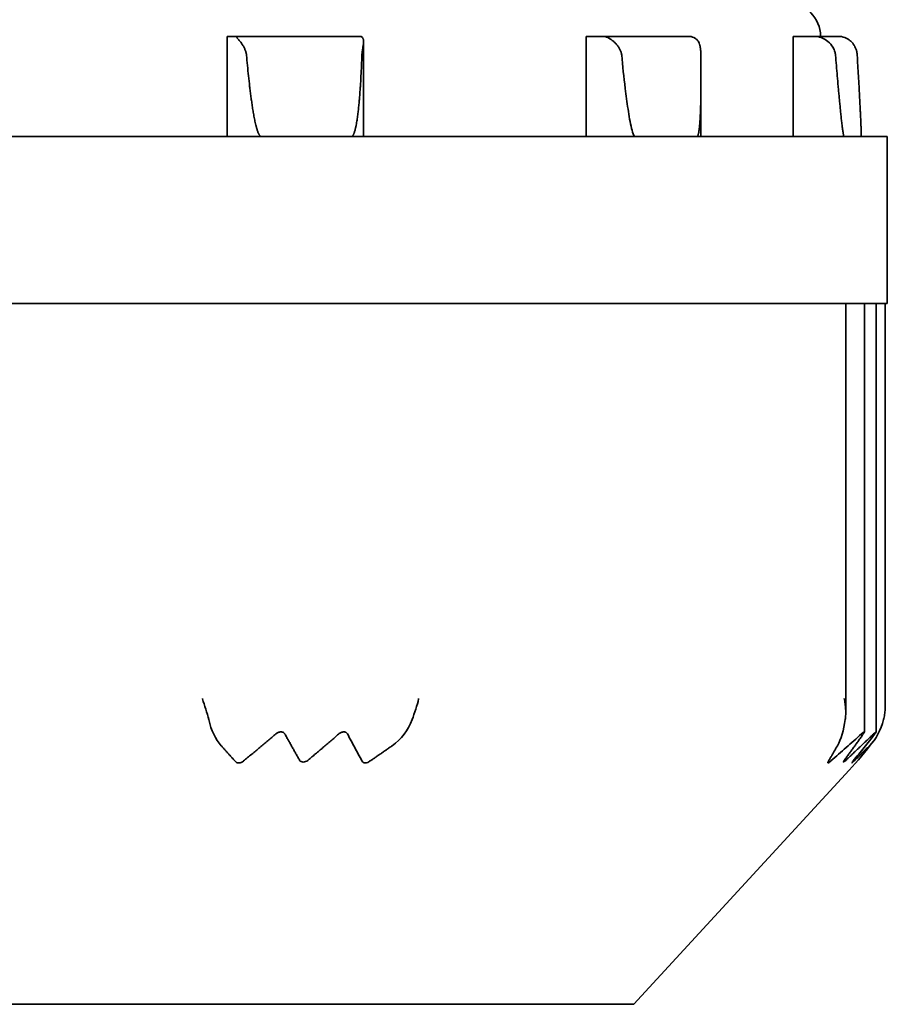
# Model space of a CAD drawing. Units: millimetres. Extents: x 79 to 2095, y 39 to 1464.
# Drawn here: x 646 to 659, y 514 to 528 of the extents above; entities that cross this region are included whole.
import ezdxf

# ---------------------------------------------------------------- set-up
doc = ezdxf.new("R2010")
doc.units = ezdxf.units.MM
doc.header["$LTSCALE"] = 5
doc.layers.add('表示ｴｯｼﾞ(JIS)', color=7, linetype='Continuous', lineweight=35)

msp = doc.modelspace()

# ---------------------------------------------------------------- linework, layer by layer
at = {"layer": '表示ｴｯｼﾞ(JIS)'}
for p, q in [((649.501, 528.026), (649.392, 528.026)), ((649.392, 528.026), (649.392, 526.526)), ((649.501, 528.026), (651.383, 528.026)), ((651.435, 526.526), (651.435, 527.948)), ((655.015, 528.026), (654.771, 528.026)), ((654.771, 528.026), (654.771, 526.526)), ((655.015, 528.026), (656.306, 528.026)), ((658.19, 528.026), (657.874, 528.026)), ((657.874, 528.026), (657.874, 526.526)), ((658.19, 528.026), (658.544, 528.026)), ((656.49, 526.526), (656.49, 527.411)), ((659.282, 526.526), (633.282, 526.526)), ((658.891, 526.526), (658.891, 526.558)), ((659.282, 526.526), (659.282, 524.026)), ((633.282, 524.026), (659.282, 524.026)), ((658.659, 524.026), (658.659, 517.899)), ((658.939, 524.026), (658.939, 517.605)), ((659.115, 524.026), (659.115, 517.606)), ((659.252, 524.026), (659.252, 518.003)), ((655.484, 513.526), (658.709, 517.031)), ((658.709, 517.031), (658.709, 517.031)), ((655.484, 513.526), (637.081, 513.526))]:
    msp.add_line(p, q, dxfattribs=at)
msp.add_arc((657.782, 528.026), 0.5, 0, 90, dxfattribs=at)
for centre, major_axis, ratio, start_param, end_param in [((649.501, 527.724), (0, 0.302), 0.338776, 5.94013, 6.283214), ((651.383, 527.724), (0, 0.302), 0.338776, 5.94013, 6.283214), ((655.015, 527.724), (0, 0.302), 0.763822, 5.94013, 6.283214), ((656.306, 527.724), (0, 0.302), 0.763822, 5.94013, 6.283214), ((658.19, 527.724), (0, 0.302), 0.984203, 5.94013, 6.283214), ((658.544, 527.724), (0, 0.302), 0.984203, 5.94013, 6.283214), ((649.757, 518.353), (-0.207, -1.103), 0.585887, 5.353448, 5.856781), ((651.132, 518.353), (0.811, -0.89), 0.816825, 6.179017, 6.682351), ((658.245, 518.353), (0.1, -1.108), 0.377562, 0.501723, 1.005056), ((658.504, 518.353), (0.267, -1.095), 0.652226, 0.377924, 0.881257)]:
    msp.add_ellipse(centre, major_axis=major_axis, ratio=ratio, start_param=start_param, end_param=end_param, dxfattribs=at)
for points, knots in [([(649.535, 528.008), (649.538, 528.006), (649.54, 528.003), (649.543, 528), (649.546, 527.997), (649.549, 527.993), (649.552, 527.99), (649.555, 527.986), (649.559, 527.982), (649.562, 527.979), (649.565, 527.975), (649.569, 527.97), (649.572, 527.966), (649.579, 527.957), (649.587, 527.948), (649.594, 527.938), (649.602, 527.928), (649.61, 527.917), (649.617, 527.906), (649.621, 527.9), (649.625, 527.894), (649.628, 527.888), (649.632, 527.882), (649.635, 527.876), (649.639, 527.87), (649.642, 527.864), (649.646, 527.858), (649.649, 527.851), (649.652, 527.845), (649.655, 527.838), (649.658, 527.831), (649.661, 527.825), (649.664, 527.818), (649.666, 527.811), (649.669, 527.804), (649.671, 527.797), (649.673, 527.79), (649.675, 527.783), (649.677, 527.775), (649.678, 527.768), (649.679, 527.761), (649.68, 527.753), (649.681, 527.746)], [0, 0, 0, 0, 0.0226377, 0.0226377, 0.0226377, 0.0453782, 0.0453782, 0.0453782, 0.0681461, 0.0681461, 0.0681461, 0.0908347, 0.0908347, 0.0908347, 0.1361304, 0.1361304, 0.1361304, 0.1816471, 0.1816471, 0.1816471, 0.2043561, 0.2043561, 0.2043561, 0.2269605, 0.2269605, 0.2269605, 0.2495943, 0.2495943, 0.2495943, 0.2722428, 0.2722428, 0.2722428, 0.2948464, 0.2948464, 0.2948464, 0.3174357, 0.3174357, 0.3174357, 0.3400192, 0.3400192, 0.3400192, 0.3625994, 0.3625994, 0.3625994, 0.3625994]), ([(651.41, 527.746), (651.411, 527.753), (651.411, 527.761), (651.412, 527.768), (651.412, 527.775), (651.413, 527.783), (651.414, 527.79), (651.415, 527.797), (651.416, 527.804), (651.417, 527.811), (651.418, 527.818), (651.419, 527.825), (651.42, 527.831), (651.421, 527.838), (651.422, 527.845), (651.423, 527.851), (651.424, 527.858), (651.425, 527.864), (651.426, 527.87), (651.427, 527.876), (651.428, 527.882), (651.429, 527.888), (651.43, 527.894), (651.431, 527.9), (651.432, 527.906), (651.433, 527.917), (651.434, 527.928), (651.435, 527.938), (651.435, 527.948), (651.435, 527.957), (651.434, 527.966), (651.433, 527.97), (651.433, 527.975), (651.432, 527.979), (651.431, 527.982), (651.43, 527.986), (651.428, 527.99), (651.427, 527.993), (651.425, 527.997), (651.424, 528), (651.422, 528.003), (651.42, 528.006), (651.417, 528.008)], [0, 0, 0, 0, 0.0225802, 0.0225802, 0.0225802, 0.0451637, 0.0451637, 0.0451637, 0.067753, 0.067753, 0.067753, 0.0903566, 0.0903566, 0.0903566, 0.1130051, 0.1130051, 0.1130051, 0.1356388, 0.1356388, 0.1356388, 0.1582432, 0.1582432, 0.1582432, 0.1809523, 0.1809523, 0.1809523, 0.226469, 0.226469, 0.226469, 0.2717647, 0.2717647, 0.2717647, 0.2944533, 0.2944533, 0.2944533, 0.3172212, 0.3172212, 0.3172212, 0.3399617, 0.3399617, 0.3399617, 0.3625994, 0.3625994, 0.3625994, 0.3625994]), ([(655.093, 528.008), (655.098, 528.006), (655.104, 528.003), (655.11, 528), (655.115, 527.997), (655.121, 527.993), (655.126, 527.99), (655.132, 527.986), (655.138, 527.982), (655.144, 527.979), (655.149, 527.975), (655.155, 527.97), (655.16, 527.966), (655.172, 527.957), (655.183, 527.948), (655.193, 527.938), (655.204, 527.928), (655.215, 527.917), (655.225, 527.906), (655.229, 527.9), (655.234, 527.894), (655.239, 527.888), (655.243, 527.882), (655.248, 527.876), (655.252, 527.87), (655.257, 527.864), (655.261, 527.858), (655.265, 527.851), (655.268, 527.845), (655.272, 527.838), (655.276, 527.831), (655.279, 527.825), (655.282, 527.818), (655.285, 527.811), (655.288, 527.804), (655.29, 527.797), (655.293, 527.79), (655.295, 527.783), (655.297, 527.775), (655.298, 527.768), (655.3, 527.761), (655.301, 527.753), (655.302, 527.746)], [0, 0, 0, 0, 0.0226377, 0.0226377, 0.0226377, 0.0453782, 0.0453782, 0.0453782, 0.0681461, 0.0681461, 0.0681461, 0.0908347, 0.0908347, 0.0908347, 0.1361304, 0.1361304, 0.1361304, 0.1816471, 0.1816471, 0.1816471, 0.2043561, 0.2043561, 0.2043561, 0.2269605, 0.2269605, 0.2269605, 0.2495943, 0.2495943, 0.2495943, 0.2722428, 0.2722428, 0.2722428, 0.2948464, 0.2948464, 0.2948464, 0.3174357, 0.3174357, 0.3174357, 0.3400192, 0.3400192, 0.3400192, 0.3625994, 0.3625994, 0.3625994, 0.3625994]), ([(656.488, 527.746), (656.488, 527.753), (656.488, 527.761), (656.488, 527.768), (656.488, 527.775), (656.487, 527.783), (656.487, 527.79), (656.487, 527.797), (656.486, 527.804), (656.486, 527.811), (656.485, 527.818), (656.485, 527.825), (656.484, 527.831), (656.483, 527.838), (656.482, 527.845), (656.482, 527.851), (656.481, 527.858), (656.48, 527.864), (656.478, 527.87), (656.477, 527.876), (656.476, 527.882), (656.474, 527.888), (656.473, 527.894), (656.471, 527.9), (656.469, 527.906), (656.466, 527.917), (656.461, 527.928), (656.456, 527.938), (656.451, 527.948), (656.445, 527.957), (656.438, 527.966), (656.434, 527.97), (656.43, 527.975), (656.426, 527.979), (656.422, 527.982), (656.418, 527.986), (656.414, 527.99), (656.409, 527.993), (656.404, 527.997), (656.399, 528), (656.394, 528.003), (656.389, 528.006), (656.384, 528.008)], [0, 0, 0, 0, 0.0225802, 0.0225802, 0.0225802, 0.0451637, 0.0451637, 0.0451637, 0.067753, 0.067753, 0.067753, 0.0903566, 0.0903566, 0.0903566, 0.1130051, 0.1130051, 0.1130051, 0.1356388, 0.1356388, 0.1356388, 0.1582432, 0.1582432, 0.1582432, 0.1809523, 0.1809523, 0.1809523, 0.226469, 0.226469, 0.226469, 0.2717647, 0.2717647, 0.2717647, 0.2944533, 0.2944533, 0.2944533, 0.3172212, 0.3172212, 0.3172212, 0.3399617, 0.3399617, 0.3399617, 0.3625994, 0.3625994, 0.3625994, 0.3625994]), ([(658.29, 528.008), (658.297, 528.005), (658.304, 528.003), (658.34, 527.986), (658.367, 527.969), (658.423, 527.923), (658.45, 527.892), (658.481, 527.839), (658.49, 527.817), (658.501, 527.778), (658.504, 527.762), (658.506, 527.746)], [0.31670306, 0.31670306, 0.31670306, 0.31670306, 0.31886063, 0.31886063, 0.32772641, 0.32772641, 0.33934843, 0.33934843, 0.34659148, 0.34659148, 0.35164391, 0.35164391, 0.35164391, 0.35164391]), ([(658.831, 527.746), (658.831, 527.753), (658.83, 527.761), (658.829, 527.768), (658.828, 527.775), (658.827, 527.783), (658.826, 527.79), (658.824, 527.797), (658.823, 527.804), (658.821, 527.811), (658.819, 527.818), (658.817, 527.825), (658.815, 527.831), (658.812, 527.838), (658.81, 527.845), (658.807, 527.851), (658.804, 527.858), (658.802, 527.864), (658.798, 527.87), (658.795, 527.876), (658.792, 527.882), (658.788, 527.888), (658.785, 527.894), (658.781, 527.9), (658.777, 527.906), (658.769, 527.917), (658.761, 527.928), (658.751, 527.938), (658.741, 527.948), (658.731, 527.957), (658.72, 527.966), (658.714, 527.97), (658.709, 527.975), (658.703, 527.979), (658.697, 527.982), (658.69, 527.986), (658.684, 527.99), (658.678, 527.993), (658.671, 527.997), (658.664, 528), (658.658, 528.003), (658.651, 528.006), (658.644, 528.008)], [0, 0, 0, 0, 0.0225802, 0.0225802, 0.0225802, 0.0451637, 0.0451637, 0.0451637, 0.067753, 0.067753, 0.067753, 0.0903566, 0.0903566, 0.0903566, 0.1130051, 0.1130051, 0.1130051, 0.1356388, 0.1356388, 0.1356388, 0.1582432, 0.1582432, 0.1582432, 0.1809523, 0.1809523, 0.1809523, 0.226469, 0.226469, 0.226469, 0.2717647, 0.2717647, 0.2717647, 0.2944533, 0.2944533, 0.2944533, 0.3172212, 0.3172212, 0.3172212, 0.3399617, 0.3399617, 0.3399617, 0.3625994, 0.3625994, 0.3625994, 0.3625994]), ([(649.681, 527.746), (649.686, 527.693), (649.69, 527.641), (649.695, 527.589), (649.7, 527.537), (649.705, 527.485), (649.711, 527.433), (649.716, 527.381), (649.722, 527.329), (649.728, 527.277), (649.731, 527.251), (649.734, 527.225), (649.737, 527.199), (649.74, 527.173), (649.744, 527.147), (649.747, 527.121), (649.751, 527.095), (649.754, 527.069), (649.758, 527.044), (649.761, 527.018), (649.765, 526.992), (649.769, 526.966), (649.773, 526.94), (649.777, 526.914), (649.782, 526.888), (649.784, 526.875), (649.786, 526.862), (649.789, 526.849), (649.791, 526.837), (649.793, 526.824), (649.796, 526.811), (649.798, 526.798), (649.801, 526.785), (649.803, 526.772), (649.806, 526.76), (649.809, 526.747), (649.812, 526.734), (649.815, 526.721), (649.818, 526.708), (649.821, 526.696), (649.822, 526.689), (649.824, 526.683), (649.826, 526.677), (649.827, 526.67), (649.829, 526.664), (649.831, 526.658), (649.832, 526.651), (649.834, 526.645), (649.836, 526.639), (649.838, 526.632), (649.84, 526.626), (649.842, 526.62), (649.844, 526.614), (649.846, 526.607), (649.849, 526.601), (649.851, 526.595), (649.853, 526.589), (649.856, 526.583), (649.857, 526.58), (649.858, 526.577), (649.86, 526.574), (649.861, 526.571), (649.863, 526.568), (649.864, 526.565), (649.866, 526.562), (649.867, 526.559), (649.869, 526.556), (649.871, 526.553), (649.873, 526.55), (649.875, 526.547), (649.877, 526.543), (649.88, 526.54), (649.883, 526.537), (649.885, 526.534), (649.889, 526.531), (649.892, 526.529), (649.896, 526.527), (649.899, 526.526), (649.903, 526.526)], [0, 0, 0, 0, 0.157072, 0.157072, 0.157072, 0.314153, 0.314153, 0.314153, 0.471225, 0.471225, 0.471225, 0.549756, 0.549756, 0.549756, 0.628288, 0.628288, 0.628288, 0.706883, 0.706883, 0.706883, 0.78552, 0.78552, 0.78552, 0.864131, 0.864131, 0.864131, 0.903416, 0.903416, 0.903416, 0.942687, 0.942687, 0.942687, 0.981947, 0.981947, 0.981947, 1.021201, 1.021201, 1.021201, 1.060459, 1.060459, 1.060459, 1.080105, 1.080105, 1.080105, 1.099828, 1.099828, 1.099828, 1.119583, 1.119583, 1.119583, 1.139313, 1.139313, 1.139313, 1.158989, 1.158989, 1.158989, 1.178611, 1.178611, 1.178611, 1.188837, 1.188837, 1.188837, 1.199065, 1.199065, 1.199065, 1.209318, 1.209318, 1.209318, 1.219653, 1.219653, 1.219653, 1.232634, 1.232634, 1.232634, 1.245593, 1.245593, 1.245593, 1.257361, 1.257361, 1.257361, 1.257361]), ([(651.252, 526.526), (651.256, 526.526), (651.259, 526.527), (651.263, 526.529), (651.266, 526.531), (651.269, 526.534), (651.272, 526.537), (651.274, 526.54), (651.277, 526.543), (651.279, 526.547), (651.281, 526.55), (651.282, 526.553), (651.284, 526.556), (651.285, 526.559), (651.287, 526.562), (651.288, 526.565), (651.289, 526.568), (651.291, 526.571), (651.292, 526.574), (651.293, 526.577), (651.294, 526.58), (651.295, 526.583), (651.297, 526.589), (651.299, 526.595), (651.301, 526.601), (651.303, 526.607), (651.305, 526.614), (651.307, 526.62), (651.308, 526.626), (651.31, 526.632), (651.311, 526.639), (651.313, 526.645), (651.315, 526.651), (651.316, 526.658), (651.317, 526.664), (651.319, 526.67), (651.32, 526.677), (651.321, 526.683), (651.323, 526.689), (651.324, 526.696), (651.326, 526.708), (651.329, 526.721), (651.331, 526.734), (651.333, 526.747), (651.335, 526.76), (651.337, 526.772), (651.339, 526.785), (651.341, 526.798), (651.342, 526.811), (651.344, 526.824), (651.346, 526.837), (651.348, 526.849), (651.349, 526.862), (651.351, 526.875), (651.352, 526.888), (651.355, 526.914), (651.358, 526.94), (651.361, 526.966), (651.364, 526.992), (651.366, 527.018), (651.368, 527.044), (651.371, 527.069), (651.373, 527.095), (651.375, 527.121), (651.377, 527.147), (651.379, 527.173), (651.381, 527.199), (651.383, 527.225), (651.385, 527.251), (651.387, 527.277), (651.39, 527.329), (651.393, 527.381), (651.396, 527.433), (651.399, 527.485), (651.401, 527.537), (651.404, 527.589), (651.406, 527.641), (651.408, 527.693), (651.41, 527.746)], [0, 0, 0, 0, 0.011768, 0.011768, 0.011768, 0.024728, 0.024728, 0.024728, 0.037709, 0.037709, 0.037709, 0.048043, 0.048043, 0.048043, 0.058296, 0.058296, 0.058296, 0.068524, 0.068524, 0.068524, 0.07875, 0.07875, 0.07875, 0.098373, 0.098373, 0.098373, 0.118048, 0.118048, 0.118048, 0.137779, 0.137779, 0.137779, 0.157533, 0.157533, 0.157533, 0.177257, 0.177257, 0.177257, 0.196903, 0.196903, 0.196903, 0.23616, 0.23616, 0.23616, 0.275415, 0.275415, 0.275415, 0.314674, 0.314674, 0.314674, 0.353945, 0.353945, 0.353945, 0.39323, 0.39323, 0.39323, 0.471842, 0.471842, 0.471842, 0.550478, 0.550478, 0.550478, 0.629074, 0.629074, 0.629074, 0.707605, 0.707605, 0.707605, 0.786137, 0.786137, 0.786137, 0.943209, 0.943209, 0.943209, 1.100289, 1.100289, 1.100289, 1.257361, 1.257361, 1.257361, 1.257361]), ([(655.302, 527.746), (655.317, 527.585), (655.335, 527.415), (655.368, 527.141), (655.382, 527.038), (655.412, 526.836), (655.428, 526.737), (655.459, 526.611), (655.469, 526.569), (655.489, 526.537), (655.492, 526.533), (655.496, 526.529), (655.498, 526.528), (655.501, 526.526), (655.503, 526.526), (655.505, 526.526)], [-1.3943319, -1.3943319, -1.3943319, -1.3943319, -1.3475599, -1.3475599, -1.3187728, -1.3187728, -1.2899858, -1.2899858, -1.2791697, -1.2791697, -1.2776742, -1.2776742, -1.2769265, -1.2769265, -1.2761788, -1.2761788, -1.2761788, -1.2761788]), ([(656.43, 526.526), (656.432, 526.526), (656.435, 526.527), (656.437, 526.529), (656.439, 526.531), (656.441, 526.534), (656.442, 526.537), (656.444, 526.54), (656.445, 526.543), (656.447, 526.547), (656.448, 526.55), (656.448, 526.553), (656.449, 526.556), (656.45, 526.559), (656.451, 526.562), (656.452, 526.565), (656.453, 526.568), (656.453, 526.571), (656.454, 526.574), (656.455, 526.577), (656.455, 526.58), (656.456, 526.583), (656.457, 526.589), (656.458, 526.595), (656.459, 526.601), (656.46, 526.607), (656.461, 526.614), (656.462, 526.62), (656.463, 526.626), (656.464, 526.632), (656.464, 526.639), (656.465, 526.645), (656.466, 526.651), (656.467, 526.658), (656.467, 526.664), (656.468, 526.67), (656.469, 526.677), (656.469, 526.683), (656.47, 526.689), (656.47, 526.696), (656.472, 526.708), (656.473, 526.721), (656.473, 526.734), (656.474, 526.747), (656.475, 526.76), (656.476, 526.772), (656.477, 526.785), (656.478, 526.798), (656.478, 526.811), (656.479, 526.824), (656.48, 526.837), (656.48, 526.849), (656.481, 526.862), (656.481, 526.875), (656.482, 526.888), (656.483, 526.914), (656.484, 526.94), (656.485, 526.966), (656.485, 526.992), (656.486, 527.018), (656.487, 527.044), (656.487, 527.069), (656.488, 527.095), (656.488, 527.121), (656.489, 527.147), (656.489, 527.173), (656.489, 527.199), (656.489, 527.225), (656.49, 527.251), (656.49, 527.277), (656.49, 527.329), (656.49, 527.381), (656.49, 527.433), (656.49, 527.485), (656.49, 527.537), (656.49, 527.589), (656.489, 527.641), (656.489, 527.693), (656.488, 527.746)], [0, 0, 0, 0, 0.011768, 0.011768, 0.011768, 0.024728, 0.024728, 0.024728, 0.037709, 0.037709, 0.037709, 0.048043, 0.048043, 0.048043, 0.058296, 0.058296, 0.058296, 0.068524, 0.068524, 0.068524, 0.07875, 0.07875, 0.07875, 0.098373, 0.098373, 0.098373, 0.118048, 0.118048, 0.118048, 0.137779, 0.137779, 0.137779, 0.157533, 0.157533, 0.157533, 0.177257, 0.177257, 0.177257, 0.196903, 0.196903, 0.196903, 0.23616, 0.23616, 0.23616, 0.275415, 0.275415, 0.275415, 0.314674, 0.314674, 0.314674, 0.353945, 0.353945, 0.353945, 0.39323, 0.39323, 0.39323, 0.471842, 0.471842, 0.471842, 0.550478, 0.550478, 0.550478, 0.629074, 0.629074, 0.629074, 0.707605, 0.707605, 0.707605, 0.786137, 0.786137, 0.786137, 0.943209, 0.943209, 0.943209, 1.100289, 1.100289, 1.100289, 1.257361, 1.257361, 1.257361, 1.257361]), ([(658.506, 527.746), (658.51, 527.693), (658.514, 527.641), (658.519, 527.589), (658.523, 527.537), (658.528, 527.485), (658.532, 527.433), (658.537, 527.381), (658.541, 527.329), (658.546, 527.277), (658.548, 527.251), (658.551, 527.225), (658.553, 527.199), (658.555, 527.173), (658.558, 527.147), (658.56, 527.121), (658.563, 527.095), (658.565, 527.069), (658.568, 527.044), (658.57, 527.018), (658.573, 526.992), (658.575, 526.966), (658.578, 526.94), (658.58, 526.914), (658.583, 526.888), (658.584, 526.875), (658.586, 526.862), (658.587, 526.849), (658.588, 526.837), (658.59, 526.824), (658.591, 526.811), (658.592, 526.798), (658.594, 526.785), (658.595, 526.772), (658.597, 526.76), (658.598, 526.747), (658.6, 526.734), (658.601, 526.721), (658.603, 526.708), (658.604, 526.696), (658.605, 526.689), (658.606, 526.683), (658.607, 526.677), (658.607, 526.67), (658.608, 526.664), (658.609, 526.658), (658.61, 526.651), (658.611, 526.645), (658.611, 526.639), (658.612, 526.632), (658.613, 526.626), (658.614, 526.62), (658.615, 526.614), (658.616, 526.607), (658.617, 526.601), (658.618, 526.595), (658.619, 526.589), (658.62, 526.583), (658.62, 526.58), (658.621, 526.577), (658.621, 526.574), (658.622, 526.571), (658.622, 526.568), (658.623, 526.565), (658.623, 526.562), (658.624, 526.559), (658.625, 526.556), (658.625, 526.553), (658.626, 526.55), (658.626, 526.547), (658.627, 526.543), (658.628, 526.54), (658.629, 526.537), (658.63, 526.534), (658.631, 526.531), (658.632, 526.529), (658.633, 526.527), (658.634, 526.526), (658.635, 526.526)], [0, 0, 0, 0, 0.157072, 0.157072, 0.157072, 0.314153, 0.314153, 0.314153, 0.471225, 0.471225, 0.471225, 0.549756, 0.549756, 0.549756, 0.628288, 0.628288, 0.628288, 0.706883, 0.706883, 0.706883, 0.78552, 0.78552, 0.78552, 0.864131, 0.864131, 0.864131, 0.903416, 0.903416, 0.903416, 0.942687, 0.942687, 0.942687, 0.981947, 0.981947, 0.981947, 1.021201, 1.021201, 1.021201, 1.060459, 1.060459, 1.060459, 1.080105, 1.080105, 1.080105, 1.099828, 1.099828, 1.099828, 1.119583, 1.119583, 1.119583, 1.139313, 1.139313, 1.139313, 1.158989, 1.158989, 1.158989, 1.178611, 1.178611, 1.178611, 1.188837, 1.188837, 1.188837, 1.199065, 1.199065, 1.199065, 1.209318, 1.209318, 1.209318, 1.219653, 1.219653, 1.219653, 1.232634, 1.232634, 1.232634, 1.245593, 1.245593, 1.245593, 1.257361, 1.257361, 1.257361, 1.257361]), ([(658.889, 526.526), (658.889, 526.526), (658.889, 526.527), (658.89, 526.529), (658.89, 526.531), (658.89, 526.534), (658.89, 526.537), (658.891, 526.54), (658.891, 526.543), (658.891, 526.547), (658.891, 526.55), (658.891, 526.553), (658.891, 526.556), (658.891, 526.559), (658.891, 526.562), (658.891, 526.565), (658.891, 526.568), (658.891, 526.571), (658.891, 526.574), (658.891, 526.577), (658.891, 526.58), (658.89, 526.583), (658.89, 526.589), (658.89, 526.595), (658.89, 526.601), (658.89, 526.607), (658.89, 526.614), (658.89, 526.62), (658.889, 526.626), (658.889, 526.632), (658.889, 526.639), (658.889, 526.645), (658.889, 526.651), (658.888, 526.658), (658.888, 526.664), (658.888, 526.67), (658.888, 526.677), (658.888, 526.683), (658.887, 526.689), (658.887, 526.696), (658.887, 526.708), (658.886, 526.721), (658.885, 526.734), (658.885, 526.747), (658.884, 526.76), (658.884, 526.772), (658.883, 526.785), (658.883, 526.798), (658.882, 526.811), (658.882, 526.824), (658.881, 526.837), (658.88, 526.849), (658.88, 526.862), (658.879, 526.875), (658.878, 526.888), (658.877, 526.914), (658.876, 526.94), (658.875, 526.966), (658.873, 526.992), (658.872, 527.018), (658.871, 527.044), (658.869, 527.069), (658.868, 527.095), (658.866, 527.121), (658.865, 527.147), (658.864, 527.173), (658.862, 527.199), (658.861, 527.225), (658.859, 527.251), (658.858, 527.277), (658.855, 527.329), (658.852, 527.381), (658.849, 527.433), (658.846, 527.485), (658.843, 527.537), (658.84, 527.589), (658.837, 527.641), (658.834, 527.693), (658.831, 527.746)], [0, 0, 0, 0, 0.011768, 0.011768, 0.011768, 0.024728, 0.024728, 0.024728, 0.037709, 0.037709, 0.037709, 0.048043, 0.048043, 0.048043, 0.058296, 0.058296, 0.058296, 0.068524, 0.068524, 0.068524, 0.07875, 0.07875, 0.07875, 0.098373, 0.098373, 0.098373, 0.118048, 0.118048, 0.118048, 0.137779, 0.137779, 0.137779, 0.157533, 0.157533, 0.157533, 0.177257, 0.177257, 0.177257, 0.196903, 0.196903, 0.196903, 0.23616, 0.23616, 0.23616, 0.275415, 0.275415, 0.275415, 0.314674, 0.314674, 0.314674, 0.353945, 0.353945, 0.353945, 0.39323, 0.39323, 0.39323, 0.471842, 0.471842, 0.471842, 0.550478, 0.550478, 0.550478, 0.629074, 0.629074, 0.629074, 0.707605, 0.707605, 0.707605, 0.786137, 0.786137, 0.786137, 0.943209, 0.943209, 0.943209, 1.100289, 1.100289, 1.100289, 1.257361, 1.257361, 1.257361, 1.257361]), ([(649.019, 518.107), (649.019, 518.106), (649.019, 518.104), (649.037, 518.051), (649.054, 518), (649.088, 517.895), (649.104, 517.842), (649.116, 517.79)], [-0.03335089, -0.03335089, -0.03335089, -0.03335089, -0.03297547, -0.03297547, -0.01670716, -0.01670716, -0.000001, -0.000001, -0.000001, -0.000001]), ([(652.161, 517.79), (652.181, 517.842), (652.2, 517.895), (652.234, 518), (652.248, 518.051), (652.26, 518.104), (652.26, 518.106), (652.26, 518.107)], [-0.03322833, -0.03322833, -0.03322833, -0.03322833, -0.01639356, -0.01639356, 0, 0, 0.00037831, 0.00037831, 0.00037831, 0.00037831]), ([(658.652, 517.79), (658.654, 517.803), (658.655, 517.816), (658.656, 517.829), (658.657, 517.843), (658.658, 517.856), (658.659, 517.869), (658.659, 517.882), (658.659, 517.895), (658.659, 517.908), (658.659, 517.921), (658.659, 517.935), (658.658, 517.948), (658.657, 517.961), (658.656, 517.974), (658.655, 517.988), (658.653, 518.001), (658.652, 518.014), (658.65, 518.027), (658.646, 518.054), (658.641, 518.08), (658.636, 518.107)], [0, 0, 0, 0, 0.0416821, 0.0416821, 0.0416821, 0.0834714, 0.0834714, 0.0834714, 0.1253553, 0.1253553, 0.1253553, 0.167304, 0.167304, 0.167304, 0.2092747, 0.2092747, 0.2092747, 0.2512158, 0.2512158, 0.2512158, 0.3347856, 0.3347856, 0.3347856, 0.3347856]), ([(659.252, 518.003), (659.252, 517.998), (659.252, 517.993), (659.252, 517.988), (659.251, 517.974), (659.251, 517.961), (659.25, 517.948), (659.249, 517.935), (659.248, 517.921), (659.246, 517.908), (659.245, 517.895), (659.243, 517.882), (659.241, 517.869), (659.239, 517.856), (659.237, 517.843), (659.234, 517.829), (659.231, 517.816), (659.228, 517.803), (659.225, 517.79)], [0.109391, 0.109391, 0.109391, 0.109391, 0.1255108, 0.1255108, 0.1255108, 0.1674815, 0.1674815, 0.1674815, 0.2094302, 0.2094302, 0.2094302, 0.2513141, 0.2513141, 0.2513141, 0.2931035, 0.2931035, 0.2931035, 0.3347856, 0.3347856, 0.3347856, 0.3347856]), ([(650.122, 517.576), (650.131, 517.584), (650.143, 517.592), (650.163, 517.601), (650.169, 517.603), (650.183, 517.606), (650.19, 517.607), (650.204, 517.607), (650.21, 517.606), (650.222, 517.603), (650.228, 517.601), (650.243, 517.592), (650.251, 517.584), (650.256, 517.575), (650.257, 517.574), (650.257, 517.573)], [0.04818045, 0.04818045, 0.04818045, 0.04818045, 0.05223965, 0.05223965, 0.05435094, 0.05435094, 0.05646222, 0.05646222, 0.0585735, 0.0585735, 0.06068479, 0.06068479, 0.06490736, 0.06490736, 0.06522368, 0.06522368, 0.06522368, 0.06522368]), ([(651.061, 517.573), (651.061, 517.574), (651.062, 517.575), (651.073, 517.584), (651.086, 517.592), (651.106, 517.601), (651.113, 517.603), (651.127, 517.606), (651.133, 517.607), (651.146, 517.607), (651.153, 517.606), (651.164, 517.603), (651.17, 517.601), (651.183, 517.592), (651.19, 517.584), (651.194, 517.576)], [0.04770076, 0.04770076, 0.04770076, 0.04770076, 0.04801709, 0.04801709, 0.05223965, 0.05223965, 0.05435094, 0.05435094, 0.05646222, 0.05646222, 0.0585735, 0.0585735, 0.06068479, 0.06068479, 0.06474399, 0.06474399, 0.06474399, 0.06474399]), ([(658.893, 517.576), (658.902, 517.584), (658.912, 517.592), (658.923, 517.601), (658.927, 517.603), (658.933, 517.606), (658.935, 517.607), (658.938, 517.607), (658.939, 517.606), (658.939, 517.603), (658.938, 517.601), (658.934, 517.592), (658.929, 517.584), (658.922, 517.575), (658.922, 517.574), (658.921, 517.573)], [0.04818045, 0.04818045, 0.04818045, 0.04818045, 0.05223965, 0.05223965, 0.05435094, 0.05435094, 0.05646222, 0.05646222, 0.0585735, 0.0585735, 0.06068479, 0.06068479, 0.06490736, 0.06490736, 0.06522368, 0.06522368, 0.06522368, 0.06522368]), ([(659.073, 517.573), (659.073, 517.574), (659.074, 517.575), (659.084, 517.584), (659.093, 517.592), (659.103, 517.601), (659.106, 517.603), (659.111, 517.606), (659.113, 517.607), (659.115, 517.607), (659.115, 517.606), (659.114, 517.603), (659.113, 517.601), (659.107, 517.592), (659.102, 517.584), (659.095, 517.576)], [0.04770076, 0.04770076, 0.04770076, 0.04770076, 0.04801709, 0.04801709, 0.05223965, 0.05223965, 0.05435094, 0.05435094, 0.05646222, 0.05646222, 0.0585735, 0.0585735, 0.06068479, 0.06068479, 0.06474399, 0.06474399, 0.06474399, 0.06474399]), ([(649.637, 517.171), (649.677, 517.205), (649.718, 517.238), (649.758, 517.272), (649.799, 517.305), (649.839, 517.339), (649.88, 517.373), (649.92, 517.406), (649.961, 517.44), (650.001, 517.474), (650.041, 517.508), (650.081, 517.542), (650.122, 517.576)], [0, 0, 0, 0, 0.1695181, 0.1695181, 0.1695181, 0.3390355, 0.3390355, 0.3390355, 0.5085536, 0.5085536, 0.5085536, 0.6780732, 0.6780732, 0.6780732, 0.6780732]), ([(651.194, 517.576), (651.212, 517.542), (651.23, 517.508), (651.248, 517.474), (651.266, 517.44), (651.284, 517.407), (651.302, 517.373), (651.32, 517.339), (651.338, 517.305), (651.356, 517.272), (651.375, 517.238), (651.393, 517.205), (651.411, 517.171)], [0, 0, 0, 0, 0.1692077, 0.1692077, 0.1692077, 0.3386364, 0.3386364, 0.3386364, 0.5082651, 0.5082651, 0.5082651, 0.6780732, 0.6780732, 0.6780732, 0.6780732]), ([(658.438, 517.171), (658.476, 517.205), (658.514, 517.238), (658.552, 517.272), (658.59, 517.305), (658.628, 517.339), (658.666, 517.373), (658.704, 517.406), (658.742, 517.44), (658.78, 517.474), (658.818, 517.508), (658.856, 517.542), (658.893, 517.576)], [0, 0, 0, 0, 0.1695181, 0.1695181, 0.1695181, 0.3390355, 0.3390355, 0.3390355, 0.5085536, 0.5085536, 0.5085536, 0.6780732, 0.6780732, 0.6780732, 0.6780732]), ([(659.095, 517.576), (659.068, 517.542), (659.042, 517.508), (659.015, 517.474), (658.988, 517.44), (658.961, 517.407), (658.934, 517.373), (658.907, 517.339), (658.88, 517.305), (658.853, 517.272), (658.826, 517.238), (658.799, 517.205), (658.772, 517.171)], [0, 0, 0, 0, 0.1692077, 0.1692077, 0.1692077, 0.3386364, 0.3386364, 0.3386364, 0.5082651, 0.5082651, 0.5082651, 0.6780732, 0.6780732, 0.6780732, 0.6780732]), ([(649.512, 517.166), (649.517, 517.16), (649.524, 517.154), (649.542, 517.146), (649.553, 517.143), (649.577, 517.143), (649.59, 517.146), (649.614, 517.155), (649.625, 517.162), (649.635, 517.17), (649.636, 517.17), (649.637, 517.171)], [-0.02552977, -0.02552977, -0.02552977, -0.02552977, -0.0224531, -0.0224531, -0.01875166, -0.01875166, -0.01505022, -0.01505022, -0.01134878, -0.01134878, -0.01099713, -0.01099713, -0.01099713, -0.01099713]), ([(650.474, 517.185), (650.475, 517.183), (650.476, 517.182), (650.482, 517.173), (650.49, 517.166), (650.508, 517.157), (650.519, 517.154), (650.542, 517.154), (650.555, 517.157), (650.579, 517.166), (650.59, 517.173), (650.602, 517.182), (650.604, 517.183), (650.606, 517.185)], [-0.02701596, -0.02701596, -0.02701596, -0.02701596, -0.02615464, -0.02615464, -0.02245319, -0.02245319, -0.01875173, -0.01875173, -0.01505028, -0.01505028, -0.01134882, -0.01134882, -0.0104875, -0.0104875, -0.0104875, -0.0104875]), ([(651.411, 517.171), (651.411, 517.17), (651.412, 517.17), (651.416, 517.162), (651.423, 517.155), (651.44, 517.146), (651.45, 517.143), (651.473, 517.143), (651.485, 517.146), (651.507, 517.154), (651.517, 517.16), (651.525, 517.166)], [-0.02650619, -0.02650619, -0.02650619, -0.02650619, -0.02615454, -0.02615454, -0.0224531, -0.0224531, -0.01875166, -0.01875166, -0.01505022, -0.01505022, -0.01197355, -0.01197355, -0.01197355, -0.01197355]), ([(658.438, 517.171), (658.437, 517.17), (658.436, 517.17), (658.427, 517.162), (658.419, 517.155), (658.405, 517.146), (658.399, 517.143), (658.393, 517.143), (658.392, 517.146), (658.394, 517.154), (658.397, 517.16), (658.4, 517.166)], [0.01099713, 0.01099713, 0.01099713, 0.01099713, 0.01134878, 0.01134878, 0.01505022, 0.01505022, 0.01875166, 0.01875166, 0.0224531, 0.0224531, 0.02552977, 0.02552977, 0.02552977, 0.02552977]), ([(658.665, 517.185), (658.663, 517.183), (658.661, 517.182), (658.651, 517.173), (658.643, 517.166), (658.631, 517.157), (658.626, 517.154), (658.622, 517.154), (658.622, 517.157), (658.627, 517.166), (658.631, 517.173), (658.637, 517.182), (658.639, 517.183), (658.64, 517.185)], [0.0104875, 0.0104875, 0.0104875, 0.0104875, 0.01134882, 0.01134882, 0.01505028, 0.01505028, 0.01875173, 0.01875173, 0.02245319, 0.02245319, 0.02615464, 0.02615464, 0.02701596, 0.02701596, 0.02701596, 0.02701596]), ([(658.779, 517.166), (658.773, 517.16), (658.767, 517.154), (658.758, 517.146), (658.754, 517.143), (658.751, 517.143), (658.753, 517.146), (658.759, 517.155), (658.764, 517.162), (658.771, 517.17), (658.771, 517.17), (658.772, 517.171)], [0.01197355, 0.01197355, 0.01197355, 0.01197355, 0.01505022, 0.01505022, 0.01875166, 0.01875166, 0.0224531, 0.0224531, 0.02615454, 0.02615454, 0.02650619, 0.02650619, 0.02650619, 0.02650619])]:
    msp.add_open_spline(points, degree=3, knots=knots, dxfattribs=at)
for points, weights in [([(650.257, 517.573), (650.367, 517.374), (650.474, 517.185)], [1.31382899769, 1.32495503235, 1.33566083102]), ([(650.606, 517.185), (650.83, 517.374), (651.061, 517.573)], [1.33566083101, 1.32495503235, 1.3138289977]), ([(658.921, 517.573), (658.779, 517.374), (658.64, 517.185)], [1.31382899769, 1.32495503235, 1.33566083102]), ([(658.665, 517.185), (658.866, 517.374), (659.073, 517.573)], [1.33566083101, 1.32495503235, 1.3138289977]), ([(649.302, 517.399), (649.408, 517.28), (649.512, 517.166)], [1.30925324071, 1.31562112605, 1.32177245318]), ([(651.525, 517.166), (651.693, 517.28), (651.863, 517.399)], [1.32177245318, 1.3156211261, 1.30925324082]), ([(658.534, 517.399), (658.466, 517.28), (658.4, 517.166)], [1.30925324071, 1.31562112605, 1.32177245318]), ([(658.779, 517.166), (658.896, 517.28), (659.016, 517.399)], [1.32177245318, 1.3156211261, 1.30925324082])]:
    msp.add_rational_spline(points, weights, degree=2, dxfattribs=at)
msp.add_open_spline([(659.071, 517.462), (658.955, 517.312), (658.835, 517.167), (658.709, 517.031)], degree=3, dxfattribs=at)

doc.saveas('drawing.dxf')
